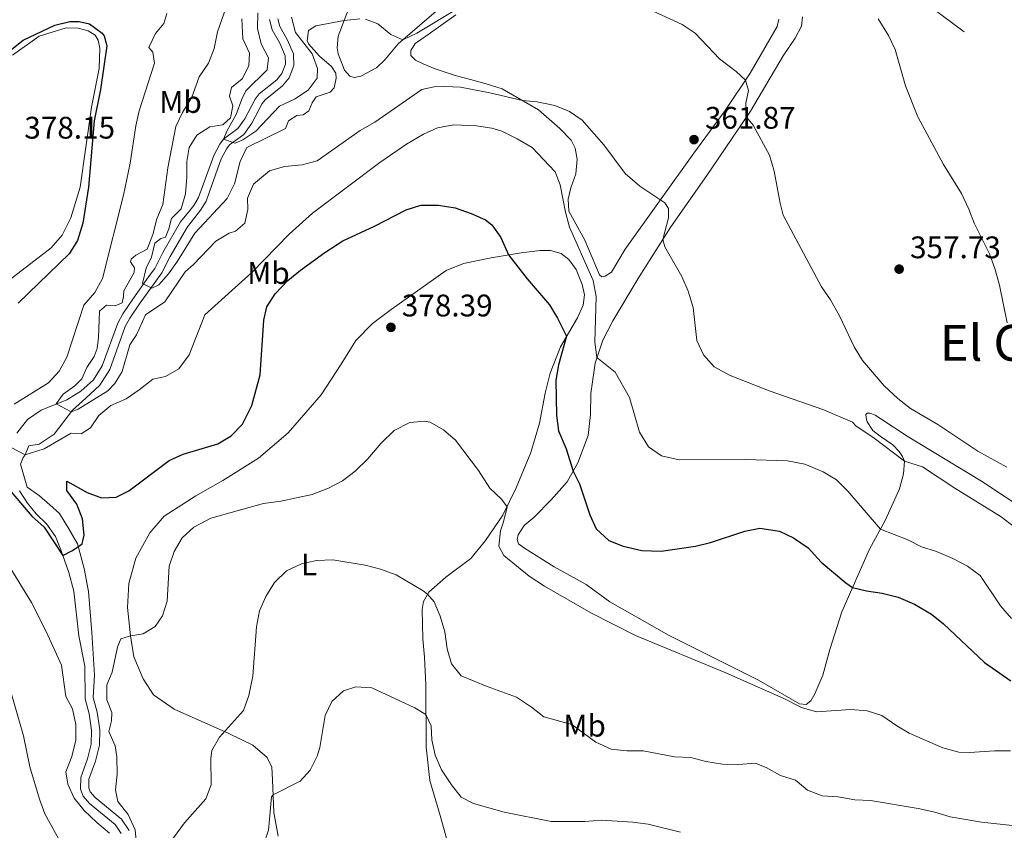
# Model space of a CAD drawing. Units: metres. Extents: x 587069 to 593961, y 4719726 to 4724442.
# Drawn here: x 592734 to 593050, y 4721343 to 4721604 of the extents above; entities that cross this region are included whole.
import ezdxf
from ezdxf.enums import TextEntityAlignment as Align

# ---------------------------------------------------------------- set-up
doc = ezdxf.new("R2010")
doc.units = ezdxf.units.M
doc.header["$MEASUREMENT"] = 0
doc.linetypes.add('DGN Style 3', pattern=[120.55988, 86.1142, -34.44568])
doc.linetypes.add('DGN Style 7', pattern=[172.2284, 77.50278, -34.44568, 25.83426, -34.44568])
for name, color, linetype, lineweight in [('Nivel 11', 7, 'Continuous', 0), ('Nivel 32', 7, 'Continuous', 0), ('Nivel 36', 7, 'Continuous', 0), ('Nivel 37', 7, 'Continuous', 0), ('Nivel 4', 7, 'Continuous', 0), ('Nivel 41', 7, 'Continuous', 0), ('Nivel 45', 7, 'Continuous', 0), ('Nivel 5', 7, 'Continuous', 0), ('Nivel 51', 7, 'Continuous', 0), ('Nivel 61', 7, 'Continuous', 0), ('Nivel 7', 7, 'Continuous', 0)]:
    doc.layers.add(name, color=color, linetype=linetype, lineweight=lineweight)
doc.styles.add('Style-Arial', font='txt')
doc.styles.add('Style-Arial Narrow', font='txt')
doc.styles.add('Style-Times New Roman', font='txt')

# ---------------------------------------------------------------- blocks, each defined once
blk = doc.blocks.new('5PATER')
at = {"layer": 'Nivel 7', "linetype": 'Continuous', "lineweight": 0}
h = blk.add_hatch(color=51, dxfattribs=at)
edge = h.paths.add_edge_path()
edge.add_ellipse((0, 0), major_axis=(-11, -11.1), ratio=0.999422, start_angle=0, end_angle=360)

msp = doc.modelspace()

# ---------------------------------------------------------------- linework, layer by layer
at = {"layer": 'Nivel 11', "color": 142, "linetype": 'DGN Style 3', "lineweight": 13}
for points in [[(592733.02, 4721470.66, 368.22), (592736.45, 4721475.04, 366.49), (592740.83, 4721478.13, 366.02), (592749.17, 4721481.44, 364.77), (592753.65, 4721484.13, 364.07), (592757.69, 4721487.81, 363.68), (592760.51, 4721492.29, 363.05), (592765.47, 4721506.04, 361.49), (592767.05, 4721509.01, 361.33), (592770.32, 4721513.74, 360.55), (592775.33, 4721520.93, 360.16), (592777.36, 4721523.6, 359.77), (592779.93, 4721528.68, 358.98), (592785.67, 4721538.53, 358.04), (592788.2, 4721541.66, 357.81), (592789.88, 4721543.82, 357.26), (592791.42, 4721546.34, 357.18), (592796.28, 4721559.89, 356.24), (592798.26, 4721563.51, 355.7), (592799.45, 4721565.17, 355.62), (592804.08, 4721568.56, 354.92), (592806.31, 4721571.68, 354.37), (592809.57, 4721577.96, 353.12), (592810.86, 4721579.67, 352.72), (592816.54, 4721584.17, 352.41), (592818.17, 4721586.19, 352.33), (592819.35, 4721589.2, 352.33), (592819.23, 4721591.95, 351.71), (592817.5, 4721596, 351.63), (592815.02, 4721600.28, 351.63), (592814.19, 4721603.53, 351.63)], [(592769.09, 4721343.05, 378.15), (592766.66, 4721346.74, 378.15), (592758.25, 4721353.67, 378.15), (592756.65, 4721355.48, 378), (592756.18, 4721356.74, 377.6), (592756.23, 4721359.55, 377.45), (592758.34, 4721365.34, 377.14), (592759.61, 4721370.42, 376.74), (592759.75, 4721375.4, 376.27), (592758.9, 4721381.04, 376.2), (592757.61, 4721385.75, 376.2), (592758.03, 4721392.95, 376.27), (592757.13, 4721406.71, 376.2), (592756.04, 4721419.78, 375.49), (592754.73, 4721427.18, 375.57), (592752.53, 4721435.12, 374.71), (592749.74, 4721440.01, 374.71), (592746.75, 4721444.9, 374.55), (592743.67, 4721447.63, 374.55), (592740.34, 4721450.53, 373.77), (592736.39, 4721453.3, 373.14), (592734.19, 4721460.7, 372.6), (592735.08, 4721462.92, 371.42), (592735.78, 4721463.76, 370.17), (592736.92, 4721466.63, 368.22), (592740.22, 4721467.16, 366.49), (592745.06, 4721470.35, 366.02), (592750.91, 4721478.05, 364.77), (592755.25, 4721481.98, 364.07), (592759.74, 4721486.09, 363.68), (592762.91, 4721491.11, 363.05), (592767.9, 4721504.96, 361.49), (592769.32, 4721507.62, 361.33), (592772.5, 4721512.22, 360.55), (592779.62, 4721522.19, 359.77), (592782.26, 4721527.41, 358.98), (592787.86, 4721537.02, 358.04), (592790.27, 4721540, 357.81), (592792.07, 4721542.31, 357.26), (592793.83, 4721545.18, 357.18), (592798.71, 4721558.8, 356.24), (592800.51, 4721562.1, 355.7), (592801.36, 4721563.28, 355.62), (592805.99, 4721566.67, 354.92), (592808.58, 4721570.29, 354.37), (592811.83, 4721576.54, 353.12), (592812.78, 4721577.8, 352.72), (592818.41, 4721582.27, 352.41), (592820.5, 4721584.83, 352.33), (592822.03, 4721588.75, 352.33), (592821.87, 4721592.55, 351.71), (592819.88, 4721597.19, 351.63), (592817.5, 4721601.3, 351.63), (592816.87, 4721603.79, 351.63)], [(592766.53, 4721342.11, 378.15), (592764.66, 4721344.95, 378.15), (592756.4, 4721351.75, 378.15), (592754.33, 4721354.09, 378), (592753.51, 4721356.29, 377.6), (592753.59, 4721360.04, 377.45), (592755.8, 4721366.12, 377.14), (592756.97, 4721370.78, 376.74), (592757.09, 4721375.24, 376.27), (592756.3, 4721380.49, 376.2), (592754.96, 4721385.39, 376.2), (592754.93, 4721395.9, 376.27), (592753.01, 4721405.61, 376.2), (592751.41, 4721419.92, 375.49), (592749.76, 4721425.91, 375.57), (592747.16, 4721433.2, 374.71), (592745.43, 4721437.55, 374.71), (592742.54, 4721441.58, 374.55), (592739.27, 4721444.82, 374.55), (592736.44, 4721448.25, 373.77), (592733.95, 4721452.19, 373.14)]]:
    msp.add_polyline3d(points, dxfattribs=at)
at = {"layer": 'Nivel 32', "color": 6, "linetype": 'DGN Style 7', "lineweight": 0}
msp.add_polyline3d([(593384.13, 4721375.8, 338.77), (593308.07, 4721399.82, 349.11), (593127.04, 4721532.65, 349.96), (592956.68, 4721659.72, 352.38), (592794.41, 4721782.21, 354.04), (592606.04, 4721913.11, 362.25), (592445.66, 4722032.89, 370.68), (592334.85, 4722107.13, 370)], dxfattribs=at)
at = {"layer": 'Nivel 36', "color": 92, "linetype": 'Continuous', "lineweight": 0}
for points in [[(592867.75, 4721606.2, 358.52), (592855.5, 4721595.79, 360.32), (592851.23, 4721590.65, 360.86), (592848.55, 4721588.08, 360.86), (592843.51, 4721585.39, 360.94), (592841.41, 4721584.98, 360.94), (592839.96, 4721585.32, 360.94), (592838.34, 4721587.26, 360.47), (592836.25, 4721592.5, 360.47), (592835.98, 4721594.5, 360.47), (592836.26, 4721598.21, 360.63), (592838.17, 4721603.28, 360.55), (592841.57, 4721612.37, 359.61)], [(592928.38, 4721529.81, 367.51), (592924.03, 4721522.42, 368.53), (592922.03, 4721521.11, 368.53), (592920.98, 4721520.95, 368.84), (592920.13, 4721521.54, 368.92), (592915.49, 4721532.73, 368.69), (592910.32, 4721541.95, 368.3), (592910.09, 4721545.86, 367.75), (592911.01, 4721549.52, 366.89), (592912.53, 4721554.04, 366.65), (592913, 4721558.75, 366.18), (592912.33, 4721562.25, 366.1), (592911.06, 4721564.79, 365.79), (592907.47, 4721568.57, 365.32), (592900.62, 4721574.58, 364.62), (592888.91, 4721581.26, 363.99), (592883.74, 4721582.88, 363.76), (592878.72, 4721584.29, 363.13), (592873.85, 4721585.56, 363.13), (592867.38, 4721587.76, 362.66), (592863.51, 4721589.34, 362.12), (592861.05, 4721590.47, 362.04), (592859.59, 4721592.02, 361.49), (592859.63, 4721593.62, 361.41), (592861.01, 4721595.88, 361.33), (592864.4, 4721598.26, 360.63), (592874.07, 4721605.04, 360.55)], [(593058.37, 4721444.96, 363.13), (593042.83, 4721455.32, 362.04), (593018.94, 4721469.72, 361.72), (593010.49, 4721475.27, 362.04), (593008.73, 4721476.51, 362.43), (593007.12, 4721477.15, 362.66), (593006.12, 4721477.09, 363.21), (593005.72, 4721476.64, 363.92), (593005.78, 4721475.68, 364.23), (593006.09, 4721474.38, 364.38), (593007.96, 4721471.59, 364.38), (593010.28, 4721469.76, 364.7), (593014.35, 4721466.93, 364.7), (593016.42, 4721464.84, 364.7), (593017.53, 4721463.2, 365.01), (593018.09, 4721461.75, 365.09), (593017.77, 4721457.59, 366.34), (593016.51, 4721452.83, 367.12), (593011.87, 4721442.68, 369.08), (593006.93, 4721433.38, 371.74), (592997.96, 4721413.29, 376.9), (592994.14, 4721401.19, 378.31), (592991.95, 4721392.92, 378.86), (592989.33, 4721386.94, 380.03), (592988.05, 4721384.72, 380.03), (592986.51, 4721383.51, 380.03), (592984.45, 4721383.75, 380.03), (592971.28, 4721391.36, 380.03), (592955.8, 4721399.07, 379.8), (592942.53, 4721405.68, 378.7), (592923.48, 4721416.51, 377.45), (592915.88, 4721422.07, 376.75), (592905.62, 4721427.8, 376.75), (592896.07, 4721433.79, 377.68), (592894.15, 4721435.13, 378.39), (592893.74, 4721436.58, 378.39), (592894.03, 4721438.08, 378.39), (592896.01, 4721441, 377.92), (592899.15, 4721443.68, 377.84), (592904.62, 4721449.28, 377.22), (592909.83, 4721455.07, 375.18), (592913.25, 4721461.16, 373.93), (592916.54, 4721469.99, 372.83), (592917.34, 4721476.71, 371.58), (592917.39, 4721483.42, 370.8), (592918.83, 4721493.19, 369.55), (592921.23, 4721500.52, 369.08), (592924.49, 4721506.75, 367.83), (592932.95, 4721520.93, 366.5), (592943.1, 4721536.98, 364.78), (592954.65, 4721553.44, 361.96), (592968.67, 4721574.12, 359.46), (592979.16, 4721591.92, 357.89), (592983.03, 4721597.55, 357.5), (592985.05, 4721601.47, 357.19), (592985.38, 4721604.43, 356.95)], [(592977.78, 4721603.72, 358.52), (592977.19, 4721601.37, 358.67), (592968.59, 4721586.33, 359.69), (592960.56, 4721574.31, 361.02), (592950.44, 4721560.62, 362.35), (592928.38, 4721529.81, 367.51)], [(592731.69, 4721592.1, 375.78), (592740.21, 4721598.17, 375.94), (592748.95, 4721600.89, 375.94), (592752.81, 4721600.76, 375.94), (592755.92, 4721599.94, 375.94), (592758.18, 4721598.55, 375.94), (592759.15, 4721596.95, 375.94), (592759.76, 4721594.4, 375.94), (592759.46, 4721587.79, 375.94), (592756.99, 4721575.46, 375.94), (592753.42, 4721549.74, 377.11), (592750.39, 4721539.91, 377.5), (592747.57, 4721534.28, 377.89), (592744.05, 4721530.25, 377.97), (592730.65, 4721519.84, 378.83)], [(592864.43, 4721389.9, 389.42), (592864.02, 4721398.71, 388.87), (592863.48, 4721404.62, 388.01), (592863.26, 4721414.08, 385.98), (592863.64, 4721416.64, 385.59), (592865.37, 4721419.6, 384.57), (592870.85, 4721424.45, 383.4), (592878.86, 4721430.42, 382.14), (592883.53, 4721436.26, 381.28), (592889.18, 4721444.36, 380.5), (592893.47, 4721453.15, 379.95), (592898.1, 4721464.5, 378.78), (592900.89, 4721473.94, 378.47), (592902.72, 4721483.56, 377.29), (592904.33, 4721489.93, 376.59), (592907.62, 4721498.47, 374.87), (592913.07, 4721507.72, 374.08), (592914.89, 4721511.79, 374.08), (592915.31, 4721515.1, 373.77), (592914.64, 4721518.4, 373.54), (592912.65, 4721523.29, 373.15), (592910.28, 4721526.53, 373.07), (592907.86, 4721528.36, 373.15), (592904.4, 4721529.34, 373.46), (592901.14, 4721529.32, 373.62), (592895.04, 4721528.58, 374.63), (592885.34, 4721527.05, 375.34), (592876.49, 4721525.14, 376.51), (592870.99, 4721522.94, 377.61), (592853.26, 4721510.4, 378.31), (592847.23, 4721505.9, 378.62), (592841.91, 4721500.5, 378.62), (592837.21, 4721492.86, 378.39), (592830.77, 4721483.05, 377.37), (592820.19, 4721470.76, 376.9), (592810.69, 4721462.63, 377.22), (592799.27, 4721455.48, 379.01), (592790.59, 4721450.57, 379.33), (592780.37, 4721443.98, 379.09), (592775.81, 4721438.64, 379.09), (592771.25, 4721430.55, 378.62), (592769.06, 4721422.37, 378.62), (592768.61, 4721414.66, 379.17), (592769.53, 4721405.6, 379.72), (592770.68, 4721398.8, 380.27), (592773.58, 4721391.81, 380.89), (592776.93, 4721386.68, 381.44), (592783.62, 4721382.07, 382.22), (592801.15, 4721374.23, 385.04), (592808.89, 4721370.48, 387), (592813.42, 4721366.5, 387.93), (592814.9, 4721363.36, 388.79), (592815.18, 4721359.31, 389.73), (592815.6, 4721348.84, 390.44), (592817.01, 4721341.19, 391.38)], [(592873.71, 4721330.98, 395.37), (592869.04, 4721347.87, 393.72), (592865.65, 4721359.12, 392.08), (592864.47, 4721369.87, 391.06), (592864.43, 4721389.9, 389.42)]]:
    msp.add_polyline3d(points, dxfattribs=at)
at = {"layer": 'Nivel 4', "color": 30, "linetype": 'Continuous', "lineweight": 30, "elevation": 375, "flags": 128}
for points in [[(592711.46, 4721578.24), (592735.06, 4721596.93), (592745.24, 4721601.71), (592750.09, 4721602.94), (592753.04, 4721602.97), (592756.45, 4721602.14), (592760.47, 4721599.2), (592761.09, 4721598.32), (592761.96, 4721595.12), (592759.91, 4721581.09), (592757.88, 4721571.01), (592756.09, 4721549.73), (592754.26, 4721538.13), (592752.59, 4721532.56), (592749.91, 4721528.33), (592733.53, 4721512.46)], [(592755.61, 4721451.67), (592760.29, 4721449.91), (592764.93, 4721450.14), (592769.07, 4721452.12), (592781.97, 4721461.88), (592786.53, 4721463.95), (592797.56, 4721467.29), (592801.86, 4721469.83), (592805.48, 4721473.62), (592808.49, 4721479.54), (592811.16, 4721489.43), (592812.35, 4721506.96), (592813.37, 4721511.22), (592815.97, 4721515.49), (592820.13, 4721519.73), (592824.16, 4721523.09), (592831.92, 4721528.68), (592837.75, 4721532.48), (592847.93, 4721537.2), (592858.06, 4721542.38), (592862.81, 4721543.98), (592868.45, 4721543.93), (592873.88, 4721543.05), (592879, 4721541.28), (592883.52, 4721539.17), (592885.59, 4721537.62), (592888.44, 4721533.52), (592891, 4721527.94), (592896.91, 4721520.22), (592904.13, 4721511.91), (592906.7, 4721507.62), (592909.59, 4721501.82), (592907, 4721492.64), (592906.2, 4721487.69), (592906.42, 4721476.41), (592906.97, 4721471.44), (592909.45, 4721465.71), (592911.74, 4721458.47), (592913.72, 4721454.43), (592917.04, 4721444.49), (592919.11, 4721439.94), (592923.16, 4721436.22), (592927.8, 4721434.35), (592933.78, 4721433.03), (592939.95, 4721432.77), (592950.97, 4721434.36), (592955.81, 4721435.6), (592966.81, 4721439.18), (592971.71, 4721440.18), (592977.97, 4721439.21), (592982.5, 4721437.09), (592987.2, 4721433.88), (592991.41, 4721429.29), (592999.28, 4721422.59), (593001.48, 4721421.17), (593005.95, 4721420), (593010.91, 4721419.34), (593016.07, 4721417.97), (593021.3, 4721415.71), (593026.78, 4721412.54), (593030.67, 4721409.4), (593043.77, 4721396.99), (593052.26, 4721391.18)], [(592731.24, 4721451.81), (592737.91, 4721444.03), (592741.81, 4721440.55), (592747.79, 4721431.44), (592750.98, 4721432.96), (592754.02, 4721435.09), (592754.65, 4721437.95), (592754.17, 4721443.2), (592752.38, 4721447.89), (592749.14, 4721452.28), (592749.07, 4721455.28), (592755.61, 4721451.67)]]:
    msp.add_lwpolyline(points, dxfattribs=at)
at = {"layer": 'Nivel 5', "color": 30, "linetype": 'Continuous', "lineweight": 0, "flags": 128}
for points, elevation in [([(592800.95, 4721609.4), (592797.47, 4721599.59), (592796.4, 4721594.3), (592794.58, 4721589.58), (592791.61, 4721585.1), (592789.25, 4721578.62), (592786.23, 4721573.74), (592784.16, 4721569.19), (592781.59, 4721555.87), (592779.93, 4721544.15), (592778.04, 4721539.52), (592776.79, 4721534.47), (592774.97, 4721529.81), (592771.28, 4721527.92), (592769.79, 4721526.56), (592769.6, 4721525.7), (592770.86, 4721523.81), (592770.77, 4721522.31), (592767.41, 4721516.42), (592767.37, 4721514.62), (592766.84, 4721512.51), (592764.64, 4721511.55), (592761.88, 4721511.78), (592759.64, 4721509.86), (592759.3, 4721501.39)], 365), ([(592929.75, 4721609.94), (592946.73, 4721602), (592950.85, 4721599.17), (592958.68, 4721590.97)], 360), ([(592781.23, 4721605.51), (592780.3, 4721602.3), (592777.62, 4721599.08), (592775.45, 4721594.57), (592776.71, 4721593.06), (592777.29, 4721589.51), (592772.39, 4721574.25), (592771.28, 4721569.38), (592769.46, 4721557.46), (592767.35, 4721547.15), (592760.56, 4721520.34), (592758.14, 4721515.86), (592754.61, 4721511.78), (592749.17, 4721495.07), (592746.7, 4721490.6), (592743.22, 4721486.82), (592732.25, 4721479.98)], 370), ([(592810.41, 4721605.76), (592810.39, 4721600.65), (592811.58, 4721595.76), (592813.86, 4721591.22), (592813.49, 4721587.36), (592806.63, 4721580.7), (592805.29, 4721578.03), (592803.53, 4721573.06), (592800.56, 4721567.94), (592799.45, 4721565.17), (592803.16, 4721563.8), (592805.66, 4721564.91), (592809.82, 4721567.68), (592817.4, 4721575.76), (592822.19, 4721578), (592826.67, 4721580.89), (592829.5, 4721584.71), (592829.58, 4721587.82), (592827.94, 4721592.54), (592822.54, 4721599.44), (592821.3, 4721604.28)], 355), ([(592844.98, 4721603.63), (592849, 4721602.16), (592853.22, 4721598.77), (592856.99, 4721597.05), (592861.48, 4721599.13), (592875.24, 4721607.45)], 360), ([(592805.35, 4721603.74), (592805.65, 4721597.33), (592807.79, 4721592.74), (592807.52, 4721588.68), (592805.39, 4721584.51), (592801.96, 4721581.68), (592801.38, 4721578.92), (592802.45, 4721575.82), (592801.63, 4721572.01), (592799.24, 4721569.69), (592795.04, 4721569.06), (592790.85, 4721566.43), (592788.42, 4721562.46), (592787.65, 4721557.94), (592787.69, 4721552.94), (592787.18, 4721547.57), (592785.8, 4721542.77), (592782.78, 4721539.63), (592781.9, 4721536.37), (592780.77, 4721533.66), (592779.32, 4721533.2), (592777.38, 4721531.68), (592776.26, 4721527.22), (592774.58, 4721523.65), (592773.45, 4721518.72), (592776.4, 4721517.27), (592778.64, 4721518.34), (592781.72, 4721521.86), (592784.65, 4721525.92), (592790.24, 4721534.89), (592800.6, 4721546.05), (592803.01, 4721550.76), (592804.8, 4721557.93), (592806.95, 4721562.45), (592819.34, 4721568.6), (592820.33, 4721571.06), (592822.97, 4721572.78), (592824.97, 4721572.95), (592826.87, 4721574.26), (592827.9, 4721576.82), (592829.24, 4721578.74), (592833.68, 4721580.22), (592834.93, 4721581.63), (592835.65, 4721584.69), (592835.54, 4721586.34), (592834.13, 4721588.48), (592830.29, 4721591.81), (592826.71, 4721595.79), (592826.3, 4721596.74), (592826.78, 4721600), (592829.07, 4721601.52), (592838.17, 4721603.28), (592843.17, 4721603.74)], 360), ([(593009.67, 4721603.79), (593013.01, 4721598.46), (593015.08, 4721593.91), (593018.48, 4721582.27), (593022.42, 4721572.29), (593030.68, 4721557.02), (593036.4, 4721547.65), (593038.79, 4721542.66), (593040.56, 4721537.98), (593045.41, 4721528.28), (593047.17, 4721523.61), (593048.62, 4721518.2), (593051.12, 4721506.14)], 355), ([(592958.68, 4721590.97), (592964.04, 4721586.85), (592967.09, 4721584.09), (592968.07, 4721580.75), (592967.14, 4721576.68), (592967.39, 4721572.22), (592969.51, 4721569.58), (592974.79, 4721559.95), (592976.32, 4721554.86), (592978.15, 4721544.61), (592979.13, 4721540.76), (592991.51, 4721517.66), (592994.34, 4721513.54), (592997.29, 4721508.39), (593001.96, 4721498.41), (593004.6, 4721494.07), (593011.62, 4721485.86), (593015.97, 4721481.84), (593020.05, 4721478.66), (593028.78, 4721473.51), (593041.72, 4721464.96), (593050.96, 4721459.8)], 360), ([(592759.3, 4721501.39), (592758.88, 4721497.94), (592757.85, 4721495.27), (592755.57, 4721491.75), (592753.89, 4721488.19), (592751.65, 4721485.87), (592747.97, 4721483.24), (592745.72, 4721480.07), (592750.54, 4721477.57), (592752.79, 4721478.38), (592762.26, 4721484.31), (592764.55, 4721486.68), (592766.93, 4721490.55), (592769.32, 4721499.08), (592771.5, 4721502.3), (592774.36, 4721508.73), (592780.54, 4721512.93), (592787.13, 4721522.54), (592789.77, 4721524.82), (592796.97, 4721532.38), (592801.26, 4721534.95), (592803.26, 4721535.58), (592806.29, 4721538.1), (592807.21, 4721542.57), (592807.14, 4721546.22), (592809.06, 4721550.69), (592814.24, 4721554.94), (592819.03, 4721556.37), (592824.69, 4721556.86), (592829.52, 4721558.21), (592843.36, 4721567.93), (592848.07, 4721570.6), (592863.17, 4721581.12), (592868.07, 4721582.16), (592875.59, 4721581.86), (592885.01, 4721580.02), (592895.5, 4721577.5), (592900.21, 4721577.08), (592905.83, 4721575.92), (592910.5, 4721574), (592914.66, 4721571.23), (592921.57, 4721563.28), (592928.46, 4721554.1), (592933.1, 4721549.98), (592941.17, 4721544.72), (592942.33, 4721542.88), (592942.35, 4721539.87), (592940.52, 4721532.91), (592941.19, 4721530.51), (592946.67, 4721521.04), (592948.65, 4721516.34), (592950.24, 4721511.05), (592951.47, 4721500.44), (592953.55, 4721495.9), (592956.98, 4721491.99), (592962.16, 4721489.23), (592975.02, 4721484.18), (592991.89, 4721478.34), (593001.48, 4721474.21), (593002.64, 4721472.96), (593007.93, 4721469.39), (593018.09, 4721461.75), (593023.87, 4721459.84), (593034.28, 4721453), (593049.17, 4721443.85), (593058.9, 4721436.34)], 365), ([(592731.2, 4721466.04), (592735.78, 4721463.76), (592741.82, 4721465.61), (592750.5, 4721470.68), (592753.75, 4721470.5), (592756.69, 4721472.38), (592759.42, 4721476.4), (592763.28, 4721479.58), (592768.19, 4721481.72), (592772.38, 4721484.56), (592776.71, 4721488.04), (592780.76, 4721488.87), (592785.09, 4721491.36), (592788.38, 4721495.89), (592793.44, 4721508.69), (592808.55, 4721522.34), (592820.5, 4721534.57), (592827.97, 4721541.36), (592849.63, 4721557.61), (592858.2, 4721563.48), (592863.63, 4721566.78), (592868.19, 4721568.81), (592873.45, 4721569.74), (592880.69, 4721569.45), (592885.62, 4721568.63), (592888.86, 4721567.66), (592893.79, 4721565.29), (592898.56, 4721562.42), (592905.93, 4721554.61), (592907.51, 4721550.41), (592909.23, 4721541.71), (592910.54, 4721536.89), (592918.15, 4721519.74), (592919.13, 4721514.64), (592918.64, 4721499.97), (592919.31, 4721495.02), (592925.23, 4721490.33), (592929.81, 4721482.1), (592933.07, 4721470.96), (592935.96, 4721466.27), (592940.04, 4721463.39), (592945.75, 4721462.08), (592966.99, 4721462.28), (592980.54, 4721461.81), (592986.16, 4721460.76), (592992.05, 4721458.26), (592996.33, 4721455.67), (592999.97, 4721452.06), (593010.37, 4721439.85), (593019.15, 4721436.45), (593023.62, 4721434.2), (593028.45, 4721432.7), (593033.62, 4721430.4), (593038.39, 4721427.93), (593042.43, 4721424.92), (593049, 4721415.18), (593052.48, 4721411.2)], 370), ([(592771.51, 4721338.62), (592771.07, 4721343.32), (592768.78, 4721348.21), (592765.55, 4721352.39), (592764.77, 4721356.14), (592765.32, 4721361.11), (592765.19, 4721366.76), (592764.62, 4721370.21), (592762.61, 4721374.81), (592763.41, 4721378.27), (592763.54, 4721380.97), (592761.96, 4721385.06), (592761.93, 4721389.82), (592763.7, 4721393.94), (592765.35, 4721401.91), (592766.43, 4721404.58), (592769.53, 4721405.6), (592773.58, 4721406.23), (592777.47, 4721408.56), (592779.85, 4721411.98), (592781.33, 4721416.76), (592781.94, 4721427.97), (592783.58, 4721432.69), (592786.19, 4721437.02), (592789.86, 4721440.5), (592795.35, 4721443.44), (592812.28, 4721448.12), (592817.79, 4721448.86), (592827.9, 4721451.02), (592833.19, 4721453.07), (592837.62, 4721455.39), (592841.67, 4721458.52), (592845.82, 4721462.45), (592849.96, 4721467.41), (592854.19, 4721471.5), (592859.22, 4721474.09), (592863.98, 4721474.57), (592865.78, 4721474.24), (592870.13, 4721471.77), (592873.97, 4721468.41), (592881.37, 4721458.72), (592884.96, 4721453.04), (592888.75, 4721449.49), (592890.48, 4721447.01), (592889.39, 4721442.25), (592888.38, 4721439.34), (592887.83, 4721434.36), (592889.49, 4721431.43), (592897.54, 4721424.78), (592902.47, 4721421.51), (592917.36, 4721412.96)], 380), ([(592727.93, 4721432.34), (592737.8, 4721416.34), (592742.51, 4721406.99), (592747.36, 4721396.17), (592748.83, 4721386.12), (592750.96, 4721382.18), (592752, 4721377.08), (592751.99, 4721372.12), (592750.77, 4721366.81), (592748.85, 4721361.94), (592749.43, 4721357.98), (592751.46, 4721353.42), (592754.72, 4721349.5), (592758.73, 4721345.58), (592762.81, 4721342.2)], 380), ([(592872.67, 4721396.61), (592871.27, 4721401.4), (592870.5, 4721406.84), (592869.06, 4721411.9), (592867.1, 4721416.5), (592864.98, 4721418.94), (592863.5, 4721420.02), (592854.83, 4721425.19), (592849.85, 4721426.96), (592844.89, 4721428.27), (592834.55, 4721430.03), (592829.35, 4721429.74), (592824.45, 4721428.73), (592819.71, 4721426.49), (592815.79, 4721422.71), (592813.01, 4721418.23), (592810.94, 4721413.66), (592809.98, 4721408.45), (592808.84, 4721392.67), (592807.56, 4721386.43), (592805.8, 4721381.63), (592798.14, 4721373.08), (592795.65, 4721368.73), (592795.37, 4721366.32), (592795.48, 4721357.76), (592793.71, 4721353.24), (592786.91, 4721345.48), (592774.81, 4721329.07)], 385), ([(592917.36, 4721412.96), (592931.71, 4721405.74), (592960.76, 4721393.73), (592979.39, 4721385.5), (592985.02, 4721382.59), (592989.83, 4721381.15), (593000.85, 4721381.95), (593006.11, 4721381.49), (593010.88, 4721379.98), (593015.68, 4721376.64), (593019.58, 4721374.37), (593030.43, 4721369.6), (593035.55, 4721368.23), (593038.95, 4721368.1), (593047.01, 4721368.61), (593052.12, 4721368.6)], 380), ([(593053.74, 4721344.57), (593042.86, 4721345.75), (593032.84, 4721347.42), (593027.87, 4721348.99), (593022.55, 4721350.1), (593007.26, 4721352.65), (593002.15, 4721352.86), (592996.87, 4721353.85), (592991.73, 4721354.22), (592987.01, 4721356.04), (592983.13, 4721359.19), (592978.31, 4721360.76), (592973.69, 4721363.28), (592970.12, 4721364.7), (592964.92, 4721364.27), (592959.71, 4721364.33), (592954.37, 4721365.26), (592949.53, 4721366.51), (592944.27, 4721366.72), (592934.19, 4721368.65), (592928.95, 4721368.62), (592923.89, 4721369.15), (592919.03, 4721371.45), (592911.25, 4721377.1), (592902.25, 4721379.6), (592898.34, 4721382.72), (592893.55, 4721385.9), (592884.07, 4721389.28), (592875.78, 4721392.77), (592872.67, 4721396.61)], 385), ([(592747.21, 4721339.14), (592742.09, 4721348.44), (592740.3, 4721353.11), (592737.26, 4721363.48), (592735.25, 4721373.5), (592730.7, 4721389.06)], 385), ([(592946.14, 4721342.48), (592935.86, 4721345.11), (592930.84, 4721345.77), (592920.77, 4721346.4), (592915.47, 4721345.92), (592904.63, 4721345.96), (592889.56, 4721348.93), (592879.68, 4721351.77), (592875.72, 4721353.76), (592872.62, 4721357.68), (592869.48, 4721362.58), (592867.41, 4721367.28), (592866.31, 4721372.15), (592866.13, 4721376.66), (592864.45, 4721380.3), (592860.87, 4721382.44), (592847.07, 4721388.89), (592841.96, 4721389.16), (592838.01, 4721387.93), (592834.27, 4721384.52), (592832.11, 4721380.02), (592830.33, 4721369.7), (592829.56, 4721366.98), (592827.28, 4721362.46), (592824.1, 4721358.94), (592815.37, 4721354.57), (592814.81, 4721353.86), (592813.86, 4721343.17), (592812.3, 4721338.42)], 390)]:
    msp.add_lwpolyline(points, dxfattribs=dict(at, elevation=elevation))
at = {"layer": 'Nivel 51', "color": 142, "linetype": 'DGN Style 3', "lineweight": 13}
for points in [[(592814.19, 4721603.53, 351.63), (592815.02, 4721600.28, 351.63), (592817.5, 4721596, 351.63), (592819.23, 4721591.95, 351.71), (592819.35, 4721589.2, 352.33), (592818.17, 4721586.19, 352.33), (592816.54, 4721584.17, 352.41), (592810.86, 4721579.67, 352.72), (592809.57, 4721577.96, 353.12), (592806.31, 4721571.68, 354.37), (592804.08, 4721568.56, 354.92), (592799.45, 4721565.17, 355.62), (592798.26, 4721563.51, 355.7), (592796.28, 4721559.89, 356.24), (592791.42, 4721546.34, 357.18), (592789.88, 4721543.82, 357.26), (592788.2, 4721541.66, 357.81), (592785.67, 4721538.53, 358.04), (592779.93, 4721528.68, 358.98), (592777.36, 4721523.6, 359.77), (592775.33, 4721520.93, 360.16), (592770.32, 4721513.74, 360.55), (592767.05, 4721509.01, 361.33), (592765.47, 4721506.04, 361.49), (592760.51, 4721492.29, 363.05), (592757.69, 4721487.81, 363.68), (592753.65, 4721484.13, 364.07), (592749.17, 4721481.44, 364.77), (592740.83, 4721478.13, 366.02), (592736.45, 4721475.04, 366.49), (592733.02, 4721470.66, 368.22)], [(592769.09, 4721343.05, 378.15), (592766.66, 4721346.74, 378.15), (592758.25, 4721353.67, 378.15), (592756.65, 4721355.48, 378), (592756.18, 4721356.74, 377.6), (592756.23, 4721359.55, 377.45), (592758.34, 4721365.34, 377.14), (592759.61, 4721370.42, 376.74), (592759.75, 4721375.4, 376.27), (592758.9, 4721381.04, 376.2), (592757.61, 4721385.75, 376.2), (592758.03, 4721392.95, 376.27), (592757.13, 4721406.71, 376.2), (592756.04, 4721419.78, 375.49), (592754.73, 4721427.18, 375.57), (592752.53, 4721435.12, 374.71), (592749.74, 4721440.01, 374.71), (592746.75, 4721444.9, 374.55), (592743.67, 4721447.63, 374.55), (592740.34, 4721450.53, 373.77), (592736.39, 4721453.3, 373.14), (592734.19, 4721460.7, 372.6), (592735.08, 4721462.92, 371.42), (592735.78, 4721463.76, 370.17), (592736.92, 4721466.63, 368.22), (592740.22, 4721467.16, 366.49), (592745.06, 4721470.35, 366.02), (592750.91, 4721478.05, 364.77), (592755.25, 4721481.98, 364.07), (592759.74, 4721486.09, 363.68), (592762.91, 4721491.11, 363.05), (592767.9, 4721504.96, 361.49), (592769.32, 4721507.62, 361.33), (592772.5, 4721512.22, 360.55), (592779.62, 4721522.19, 359.77), (592782.26, 4721527.41, 358.98), (592787.86, 4721537.02, 358.04), (592790.27, 4721540, 357.81), (592792.07, 4721542.31, 357.26), (592793.83, 4721545.18, 357.18), (592798.71, 4721558.8, 356.24), (592800.51, 4721562.1, 355.7), (592801.36, 4721563.28, 355.62), (592805.99, 4721566.67, 354.92), (592808.58, 4721570.29, 354.37), (592811.83, 4721576.54, 353.12), (592812.78, 4721577.8, 352.72), (592818.41, 4721582.27, 352.41), (592820.5, 4721584.83, 352.33), (592822.03, 4721588.75, 352.33), (592821.87, 4721592.55, 351.71), (592819.88, 4721597.19, 351.63), (592817.5, 4721601.3, 351.63), (592816.87, 4721603.79, 351.63)], [(592733.95, 4721452.19, 373.14), (592736.44, 4721448.25, 373.77), (592739.27, 4721444.82, 374.55), (592742.54, 4721441.58, 374.55), (592745.43, 4721437.55, 374.71), (592747.16, 4721433.2, 374.71), (592749.76, 4721425.91, 375.57), (592751.41, 4721419.92, 375.49), (592753.01, 4721405.61, 376.2), (592754.93, 4721395.9, 376.27), (592754.96, 4721385.39, 376.2), (592756.3, 4721380.49, 376.2), (592757.09, 4721375.24, 376.27), (592756.97, 4721370.78, 376.74), (592755.8, 4721366.12, 377.14), (592753.59, 4721360.04, 377.45), (592753.51, 4721356.29, 377.6), (592754.33, 4721354.09, 378), (592756.4, 4721351.75, 378.15), (592764.66, 4721344.95, 378.15), (592766.53, 4721342.11, 378.15)]]:
    msp.add_polyline3d(points, dxfattribs=at)
at = {"layer": 'Nivel 61', "color": 7, "linetype": 'Continuous', "lineweight": 0}
msp.add_3dface([(587126.99, 4719725.86), (593960.58, 4719815.1), (593897.89, 4724441.63), (587068.89, 4724352.42)], dxfattribs=at)

# ---------------------------------------------------------------- block references
at = {"layer": 'Nivel 7', "color": 51, "linetype": 'Continuous', "lineweight": 0, "xscale": 0.1000009313241567, "yscale": 0.1000009313241567, "zscale": 0.1000009313241567}
for p in [(592950.53, 4721564.99, 361.87), (593016.41, 4721523.38, 357.73), (592853.2, 4721504.69, 378.39)]:
    msp.add_blockref('5PATER', p, dxfattribs=at)

# ---------------------------------------------------------------- texts
at = {"layer": 'Nivel 37', "color": 92, "linetype": 'Continuous', "lineweight": 0, "style": 'Style-Arial Narrow'}
for s, p in [('Mb', (592785.63, 4721577.07, 365.71)), ('Mb', (592813.87, 4721522.14, 371.95)), ('L', (592826.93, 4721428.52, 385)), ('Mb', (592915.38, 4721376.73, 384.7))]:
    msp.add_text(s, height=7, dxfattribs=at).set_placement(p, align=Align.MIDDLE_CENTER)
at = {"layer": 'Nivel 41', "color": 7, "linetype": 'Continuous', "lineweight": 0, "style": 'Style-Arial'}
for s, p in [('361.87', (592954.03, 4721568.49, 361.87)), ('378.15', (592735.46, 4721565.31, 378.15)), ('357.73', (593019.91, 4721526.88, 357.73)), ('378.39', (592856.7, 4721508.19, 378.39))]:
    msp.add_text(s, height=7, dxfattribs=at).set_placement(p)
at = {"layer": 'Nivel 45', "color": 7, "linetype": 'Continuous', "lineweight": 0, "style": 'Style-Times New Roman'}
msp.add_text('El Concejil', height=11.5, dxfattribs=at).set_placement((593067.51, 4721499.7, 354.49), align=Align.MIDDLE_CENTER)

doc.saveas('drawing.dxf')
